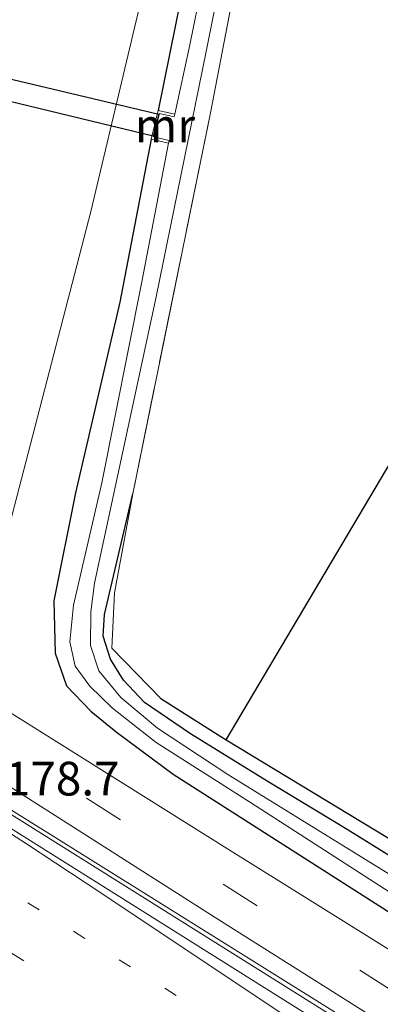
# Model space of a CAD drawing. Units: metres. Extents: x 164511 to 170003, y 369468 to 375000.
# Drawn here: x 167507 to 167534, y 372166 to 372239 of the extents above; entities that cross this region are included whole.
import ezdxf
from ezdxf.enums import TextEntityAlignment as Align

# ---------------------------------------------------------------- set-up
doc = ezdxf.new("R2010")
doc.units = ezdxf.units.M
for name, pattern in [('IE-TERREINAFSCHEIDING', [10, 8, -2]), ('VW-1-3_STREEP', [4, 1, -3]), ('VW-3-9_STREEP', [12, 3, -9])]:
    doc.linetypes.add(name, pattern=pattern)
for name, color, linetype, lineweight in [('B-ME-AM-KILOMETR-S-B1', 7, 'Continuous', 18), ('B-ME-BV-GELEIDECONSTRUCTIE-ANTIVERBLINDINGSSCHERM-L-B1', 213, 'BV-ANTIVERBLINDINGSSCHERM', 18), ('B-ME-BV-GELEIDECONSTRUCTIE-GELEIDERAIL-L-B1', 213, 'BV-GELEIDERAIL', 18), ('B-ME-GR-BOMENSTRUIKEN-GV-B6', 93, 'Continuous', 18), ('B-ME-IE-GRASLAND-GV-B6', 93, 'Continuous', 18), ('B-ME-IE-GRONDWERKLIJN-GROND_INGERICHT-GV-B6', 253, 'Continuous', 18), ('B-ME-IE-TERREINAFSCHEIDING-RASTERHEKWERK-L-B1', 8, 'IE-TERREINAFSCHEIDING', 18), ('B-ME-MW-MUUR-GV-B6', 8, 'IE-TERREINAFSCHEIDING-KUNSTMATIG', 18), ('B-ME-OG-WATER-GV-B6', 153, 'Continuous', 18), ('B-ME-VH-VERH_SOORT-BITUMEN-GV-B6', 8, 'IE-TERREINAFSCHEIDING-NATUURLIJK-HOUTWAL', 18), ('B-ME-VW-MARKERING-13STREEP-045-L-B1', 255, 'VW-1-3_STREEP', 18), ('B-ME-VW-MARKERING-39STREEP-015-L-B1', 255, 'VW-3-9_STREEP', 18), ('B-ME-VW-MARKERING-STREEP-015-L-B1', 7, 'Continuous', 18)]:
    doc.layers.add(name, color=color, linetype=linetype, lineweight=lineweight)
for name, color, linetype in [('B-ME-GW-INSTEEKWATERGANG-L-B1', 10, 'Continuous'), ('B-ME-IE-TERREINAFSCHEIDING-HAAG-L-B1', 10, 'Continuous'), ('B-ME-KW-DUIKER-GV-B6', 10, 'Continuous')]:
    doc.layers.add(name, color=color, linetype=linetype)
doc.styles.add('NLCS-ISO', font='NLCS-ISO.TTF')
doc.linetypes.add('BV-ANTIVERBLINDINGSSCHERM', pattern='A,2,-1,[22,NLCS.SHX,S=1,R=0,X=0,Y=0],-1', length=4)
doc.linetypes.add('BV-GELEIDERAIL', pattern='A,10,-3,[108,NLCS.SHX,S=1,R=0,X=0,Y=0],-3', length=16)
doc.linetypes.add('IE-TERREINAFSCHEIDING-KUNSTMATIG', pattern='A,4,[82,NLCS.SHX,S=0.75,R=90,X=0,Y=0],4,-2', length=10)
doc.linetypes.add('IE-TERREINAFSCHEIDING-NATUURLIJK-HOUTWAL', pattern='A,7,-1.5,[67,NLCS.SHX,S=0.75,R=45,X=0,Y=0],-1.5,7,-1.5,[70,NLCS.SHX,S=0.75,R=0,X=0,Y=0],-1.5', length=20)

msp = doc.modelspace()

# ---------------------------------------------------------------- linework, layer by layer
at = {"layer": 'B-ME-BV-GELEIDECONSTRUCTIE-ANTIVERBLINDINGSSCHERM-L-B1'}
msp.add_polyline3d([(167731.877, 372045.543, 26.149), (167710.233, 372057.686, 26.131), (167659.342, 372086.889, 26.065), (167609.852, 372115.904, 26.017), (167569.117, 372141.234, 25.995), (167543.202, 372157.669, 25.943), (167505.829, 372181.016, 25.82), (167467.528, 372205.201, 25.772), (167422.374, 372233.634, 25.64), (167402.124, 372246.625, 25.608)], dxfattribs=at)
at = {"layer": 'B-ME-BV-GELEIDECONSTRUCTIE-GELEIDERAIL-L-B1'}
msp.add_polyline3d([(167401.914, 372246.263, 25.623), (167427.635, 372229.817, 25.675), (167458.072, 372210.687, 25.754), (167494.017, 372188.074, 25.763), (167532.031, 372164.24, 25.886), (167551.826, 372151.787, 25.943), (167588.617, 372128.4, 26.026), (167611.44, 372114.533, 26.004), (167639.555, 372097.944, 26.052), (167683.367, 372072.443, 26.136), (167726.298, 372048.185, 26.144), (167731.661, 372045.173, 26.157)], dxfattribs=at)
at = {"layer": 'B-ME-GR-BOMENSTRUIKEN-GV-B6'}
msp.add_polyline3d([(167522.565, 372370.494, 24.632), (167523.92, 372361.91, 24.698), (167526.147, 372348.742, 24.864), (167527.57, 372334.038, 24.912), (167527.69, 372316.01, 24.934), (167527.226, 372299.624, 25), (167525.27, 372281.812, 24.772), (167520.465, 372258.432, 24.737), (167512.494, 372224.995, 24.838), (167506.148, 372200.452, 25.005), (167500.074, 372217.327, 30.436), (167504.223, 372233.861, 30.125), (167512.005, 372266.815, 29.489), (167516.338, 372285.563, 29.086), (167519.155, 372301.078, 28.718), (167521.013, 372318.08, 28.301), (167521.18, 372334.582, 27.968), (167520.267, 372346.095, 27.788), (167519.07, 372359.108, 27.486), (167517.222, 372369.672, 27.109), (167522.565, 372370.494, 24.632)], dxfattribs=at)
at = {"layer": 'B-ME-GW-INSTEEKWATERGANG-L-B1'}
for points in [[(167516.078, 372394.624, 24.557), (167521.954, 372377.93, 24.575), (167524.87, 372366.667, 24.496), (167526.801, 372356.402, 24.562), (167528.182, 372347.082, 24.592), (167529.219, 372337.066, 24.597), (167529.8, 372328.769, 24.61), (167529.942, 372319.677, 24.654), (167529.725, 372308.649, 24.654), (167528.733, 372297.378, 24.654), (167527.644, 372286.725, 24.715), (167526.46, 372276.978, 24.702), (167524, 372263.632, 24.711), (167519.205, 372240.964, 24.663), (167517.514, 372232.491, 24.923)], [(167516.98, 372230.368, 24.928), (167514.668, 372218.243, 24.663), (167511.361, 372204.084, 24.855), (167509.766, 372196.066, 25.083), (167509.857, 372192.175, 25.053), (167510.702, 372189.761, 25.057), (167512.51, 372187.881, 25.057), (167514.381, 372186.341, 25.018), (167518.633, 372183.188, 25.031), (167534.793, 372172.867, 25.04)], [(167536.653, 372175.922, 24.996), (167531.548, 372179.073, 24.996), (167525.6, 372182.671, 24.934), (167519.912, 372186.185, 24.829), (167516.505, 372188.525, 24.733), (167514.928, 372190.165, 24.737), (167513.955, 372191.739, 24.737), (167513.424, 372193.435, 24.737), (167513.512, 372195.046, 24.737), (167515.62, 372204.002, 24.72)]]:
    msp.add_polyline3d(points, dxfattribs=at)
at = {"layer": 'B-ME-IE-GRASLAND-GV-B6'}
for points in [[(167530.799, 372330.091, 23.856), (167531.121, 372323.007, 23.856), (167531.027, 372316.738, 23.856), (167530.678, 372307.731, 23.856), (167530.239, 372298.905, 23.86), (167529.511, 372291.559, 23.86), (167528.702, 372283.76, 23.865), (167527.559, 372276.387, 23.86), (167524.453, 372259.922, 23.86), (167519.864, 372237.359, 23.86), (167518.753, 372232.204, 23.769), (167517.514, 372232.491, 24.923), (167519.205, 372240.964, 24.663), (167524, 372263.632, 24.711), (167526.46, 372276.978, 24.702), (167527.644, 372286.725, 24.715), (167528.733, 372297.378, 24.654), (167529.725, 372308.649, 24.654), (167529.942, 372319.677, 24.654), (167529.8, 372328.769, 24.61)], [(167532.357, 372324.697, 24.378), (167532.58, 372317.867, 24.364), (167532.107, 372308.312, 24.343), (167531.766, 372297.697, 24.369), (167531.184, 372290.682, 24.478), (167530.665, 372283.603, 24.544), (167530.151, 372277.877, 24.619), (167521.392, 372232.314, 24.597), (167515.62, 372204.002, 24.72)], [(167515.62, 372204.002, 24.72), (167514.267, 372196.667, 24.737), (167514.059, 372192.54, 24.746), (167517.717, 372188.823, 24.614), (167522.155, 372185.987, 24.689), (167522.562, 372185.741, 24.695), (167543.713, 372172.936, 25.005), (167546.734, 372172.371, 25.162), (167543.834, 372169.801, 25.162), (167540.33, 372168.27, 25.136), (167537.786, 372168.204, 25.153), (167522.648, 372177.644, 25.101), (167496.398, 372194.089, 25.026), (167493.833, 372195.704, 25.021), (167494.168, 372196.847, 25.031), (167496.4, 372196.381, 25.005), (167499.282, 372195.794, 25.005), (167502.706, 372196.371, 25.005), (167505.198, 372198.223, 25.009), (167506.148, 372200.452, 25.005), (167512.494, 372224.995, 24.838), (167520.465, 372258.432, 24.737)], [(167537.773, 372173.857, 23.799), (167522.691, 372183.157, 23.799), (167517.468, 372186.596, 23.795), (167514.729, 372188.88, 23.795), (167513.094, 372190.877, 23.795), (167512.479, 372192.75, 23.795), (167512.495, 372195.249, 23.795), (167512.767, 372197.377, 23.795), (167517.358, 372218.644, 23.795), (167521.084, 372236.862, 23.795), (167524.487, 372253.947, 23.795)], [(167519.205, 372240.964, 24.663), (167517.514, 372232.491, 24.923), (167516.98, 372230.368, 24.928), (167514.668, 372218.243, 24.663), (167511.361, 372204.084, 24.855), (167509.766, 372196.066, 25.083), (167509.857, 372192.175, 25.053), (167510.702, 372189.761, 25.057), (167512.51, 372187.881, 25.057), (167514.381, 372186.341, 25.018), (167518.633, 372183.188, 25.031), (167534.793, 372172.867, 25.04)], [(167534.793, 372172.867, 25.04), (167518.633, 372183.188, 25.031), (167514.381, 372186.341, 25.018), (167512.51, 372187.881, 25.057), (167510.702, 372189.761, 25.057), (167509.857, 372192.175, 25.053), (167509.766, 372196.066, 25.083), (167511.361, 372204.084, 24.855), (167514.668, 372218.243, 24.663), (167516.98, 372230.368, 24.928), (167518.284, 372230.073, 23.795), (167516.27, 372219.648, 23.795), (167513.322, 372204.839, 23.795), (167511.212, 372195.738, 23.799), (167510.95, 372193.008, 23.799), (167511.344, 372191.217, 23.799), (167512.427, 372189.729, 23.799), (167514.105, 372188.099, 23.799), (167517.361, 372185.545, 23.799), (167524.37, 372181.092, 23.795), (167539.824, 372171.141, 23.799)], [(167515.62, 372204.002, 24.72), (167513.512, 372195.046, 24.737), (167513.424, 372193.435, 24.737), (167513.955, 372191.739, 24.737), (167514.928, 372190.165, 24.737), (167516.505, 372188.525, 24.733), (167519.912, 372186.185, 24.829), (167525.6, 372182.671, 24.934), (167531.548, 372179.073, 24.996), (167536.653, 372175.922, 24.996)], [(167536.653, 372175.922, 24.996), (167531.548, 372179.073, 24.996), (167525.6, 372182.671, 24.934), (167519.912, 372186.185, 24.829), (167516.505, 372188.525, 24.733), (167514.928, 372190.165, 24.737), (167513.955, 372191.739, 24.737), (167513.424, 372193.435, 24.737), (167513.512, 372195.046, 24.737), (167515.62, 372204.002, 24.72)], [(167732.842, 372047.2, 25.333), (167731.23, 372044.432, 25.52), (167713.13, 372054.598, 25.517), (167659.339, 372085.445, 25.469), (167623.7, 372106.341, 25.465), (167589.686, 372126.819, 25.443), (167544.226, 372155.516, 25.346), (167496.655, 372185.36, 25.097), (167492.114, 372188.219, 25.017), (167492.77, 372190.968, 25.017), (167494.591, 372189.82, 25.022), (167521.744, 372172.547, 25.092), (167558.502, 372149.365, 25.276), (167578.974, 372136.883, 25.316), (167605.401, 372121.035, 25.254), (167635.936, 372102.791, 25.254), (167670.173, 372082.959, 25.276), (167709.609, 372060.345, 25.333), (167732.842, 372047.2, 25.333)]]:
    msp.add_polyline3d(points, dxfattribs=at)
at = {"layer": 'B-ME-IE-GRONDWERKLIJN-GROND_INGERICHT-GV-B6'}
for points in [[(167533.429, 372275.986, 24.628), (167586.968, 372240.971, 24.707), (167591.091, 372214.569, 24.983), (167589.765, 372212.772, 24.978), (167581.715, 372218.086, 24.877), (167577.454, 372221.094, 25.21), (167566.208, 372228.555, 25.21), (167566.557, 372231.028, 24.733), (167554.329, 372238.241, 24.803), (167542.506, 372219.41, 24.798), (167522.562, 372185.741, 24.695), (167522.155, 372185.987, 24.689), (167517.717, 372188.823, 24.614), (167514.059, 372192.54, 24.746), (167514.267, 372196.667, 24.737), (167515.62, 372204.002, 24.72), (167521.392, 372232.314, 24.597), (167530.151, 372277.877, 24.619), (167533.429, 372275.986, 24.628)], [(167566.208, 372228.555, 25.21), (167550.709, 372205.192, 25.21), (167562.273, 372197.52, 25.21), (167574.738, 372216.308, 25.21), (167574.419, 372216.52, 25.21), (167577.454, 372221.094, 25.21), (167581.715, 372218.086, 24.877), (167589.765, 372212.772, 24.978), (167591.091, 372214.569, 24.983), (167595.356, 372212.051, 24.983), (167560.43, 372162.019, 24.978), (167551.267, 372167.664, 24.996), (167550.751, 372169.836, 25.171), (167550.35, 372170.089, 25.17), (167546.734, 372172.371, 25.162), (167543.713, 372172.936, 25.005), (167522.562, 372185.741, 24.695), (167542.506, 372219.41, 24.798), (167554.329, 372238.241, 24.803), (167566.557, 372231.028, 24.733), (167566.208, 372228.555, 25.21)]]:
    msp.add_polyline3d(points, dxfattribs=at)
at = {"layer": 'B-ME-IE-TERREINAFSCHEIDING-HAAG-L-B1'}
msp.add_line((167522.562, 372185.741, 24.695), (167542.506, 372219.41, 24.798), dxfattribs=at)
for points in [[(167514.059, 372192.54, 24.746), (167517.717, 372188.823, 24.614), (167522.155, 372185.987, 24.689), (167522.562, 372185.741, 24.695)], [(167522.562, 372185.741, 24.695), (167543.713, 372172.936, 25.005), (167546.734, 372172.371, 25.162)]]:
    msp.add_polyline3d(points, dxfattribs=at)
at = {"layer": 'B-ME-IE-TERREINAFSCHEIDING-RASTERHEKWERK-L-B1'}
for points in [[(167515.62, 372204.002, 24.72), (167521.392, 372232.314, 24.597), (167530.151, 372277.877, 24.619)], [(167515.62, 372204.002, 24.72), (167514.267, 372196.667, 24.737), (167514.059, 372192.54, 24.746)]]:
    msp.add_polyline3d(points, dxfattribs=at)
at = {"layer": 'B-ME-KW-DUIKER-GV-B6'}
msp.add_polyline3d([(167477.3, 372240.22, 23.68), (167477.583, 372241.729, 23.68), (167517.552, 372232.226, 23.75), (167517.138, 372230.589, 23.75), (167477.3, 372240.22, 23.68)], dxfattribs=at)
at = {"layer": 'B-ME-MW-MUUR-GV-B6'}
msp.add_polyline3d([(167518.753, 372232.204, 23.769), (167518.708, 372232.009, 23.75), (167517.613, 372232.263, 23.75), (167517.174, 372230.529, 23.75), (167518.328, 372230.268, 23.75), (167518.284, 372230.073, 23.795), (167516.98, 372230.368, 24.928), (167517.514, 372232.491, 24.923), (167518.753, 372232.204, 23.769)], dxfattribs=at)
at = {"layer": 'B-ME-OG-WATER-GV-B6'}
for points in [[(167539.824, 372171.141, 23.799), (167524.37, 372181.092, 23.795), (167517.361, 372185.545, 23.799), (167514.105, 372188.099, 23.799), (167512.427, 372189.729, 23.799), (167511.344, 372191.217, 23.799), (167510.95, 372193.008, 23.799), (167511.212, 372195.738, 23.799), (167513.322, 372204.839, 23.795), (167516.27, 372219.648, 23.795), (167518.284, 372230.073, 23.795), (167518.328, 372230.268, 23.75), (167517.174, 372230.529, 23.75), (167517.613, 372232.263, 23.75), (167518.708, 372232.009, 23.75), (167518.753, 372232.204, 23.769), (167519.864, 372237.359, 23.86), (167524.453, 372259.922, 23.86)], [(167524.487, 372253.947, 23.795), (167521.084, 372236.862, 23.795), (167517.358, 372218.644, 23.795), (167512.767, 372197.377, 23.795), (167512.495, 372195.249, 23.795), (167512.479, 372192.75, 23.795), (167513.094, 372190.877, 23.795), (167514.729, 372188.88, 23.795), (167517.468, 372186.596, 23.795), (167522.691, 372183.157, 23.799), (167537.773, 372173.857, 23.799)]]:
    msp.add_polyline3d(points, dxfattribs=at)
at = {"layer": 'B-ME-VH-VERH_SOORT-BITUMEN-GV-B6'}
for points in [[(167634.824, 372086.953, 25.737), (167570.25, 372125.382, 25.693), (167427.317, 372214.733, 25.237), (167395.275, 372234.794, 25.245), (167395.618, 372235.386, 25.189), (167397.439, 372238.533, 25.178), (167399.35, 372241.833, 25.082), (167401.615, 372244.886, 25.069), (167401.446, 372245.454, 24.963), (167437.866, 372222.38, 24.974), (167481.244, 372195.064, 24.889), (167492.114, 372188.219, 25.017), (167496.655, 372185.36, 25.097), (167544.226, 372155.516, 25.346), (167589.686, 372126.819, 25.443), (167623.7, 372106.341, 25.465), (167659.339, 372085.445, 25.469)], [(167670.173, 372082.959, 25.276), (167635.936, 372102.791, 25.254), (167605.401, 372121.035, 25.254), (167578.974, 372136.883, 25.316), (167558.502, 372149.365, 25.276), (167521.744, 372172.547, 25.092), (167494.591, 372189.82, 25.022), (167492.77, 372190.968, 25.017), (167482.429, 372197.484, 25.018), (167481.883, 372197.697, 25.018), (167467.162, 372206.999, 24.987), (167425.988, 372232.914, 24.864)], [(167448.737, 372224.142, 24.932), (167454.192, 372220.697, 24.943), (167472.799, 372208.948, 24.983), (167483.087, 372202.47, 25.002), (167493.833, 372195.704, 25.021), (167496.398, 372194.089, 25.026), (167522.648, 372177.644, 25.101), (167537.786, 372168.204, 25.153), (167549.511, 372160.893, 25.194), (167550.463, 372160.299, 25.197), (167576.319, 372144.482, 25.268), (167579.101, 372142.795, 25.267), (167588.326, 372137.201, 25.262), (167594.868, 372133.234, 25.259), (167619.613, 372118.424, 25.276), (167620.238, 372118.055, 25.277), (167627.072, 372114.025, 25.289), (167639.172, 372106.89, 25.311), (167640.305, 372106.229, 25.31), (167647.199, 372102.208, 25.307), (167669.854, 372088.993, 25.294)]]:
    msp.add_polyline3d(points, dxfattribs=at)
at = {"layer": 'B-ME-VW-MARKERING-13STREEP-045-L-B1'}
msp.add_polyline3d([(167399.35, 372241.833, 25.082), (167422.217, 372227.369, 25.048), (167456.41, 372205.849, 25.149), (167504.433, 372175.755, 25.268), (167554.926, 372144.264, 25.495), (167578.302, 372130.011, 25.487)], dxfattribs=at)
at = {"layer": 'B-ME-VW-MARKERING-39STREEP-015-L-B1'}
for points in [[(167403.961, 372249.454, 24.976), (167446.398, 372222.766, 25.013), (167502.017, 372187.795, 25.088), (167541.987, 372162.651, 25.263), (167595.837, 372129.784, 25.303), (167655.011, 372094.637, 25.325), (167714.859, 372060.262, 25.32), (167734.109, 372049.376, 25.34)], [(167727.839, 372038.611, 25.742), (167693.179, 372058.15, 25.702), (167641.036, 372088.321, 25.675), (167597.091, 372114.3, 25.645), (167538.036, 372150.221, 25.531), (167466.692, 372194.869, 25.281), (167397.439, 372238.533, 25.178)]]:
    msp.add_polyline3d(points, dxfattribs=at)
at = {"layer": 'B-ME-VW-MARKERING-STREEP-015-L-B1'}
msp.add_polyline3d([(167401.615, 372244.886, 25.069), (167427.536, 372228.467, 25.031), (167470.513, 372201.494, 25.088), (167501.727, 372181.862, 25.167), (167507.647, 372178.068, 25.202), (167512.155, 372175.097, 25.232), (167525.422, 372166.248, 25.298), (167585.938, 372125.807, 25.517), (167589.519, 372123.486, 25.517), (167593.733, 372120.957, 25.517), (167629.263, 372099.859, 25.526)], dxfattribs=at)

# ---------------------------------------------------------------- texts
at = {"layer": 'B-ME-AM-KILOMETR-S-B1', "ltscale": 0.2, "style": 'NLCS-ISO'}
msp.add_text('178.7', height=2.5, dxfattribs=at).set_placement((167506.122, 372180.828, 24.917), align=Align.BOTTOM_LEFT)
at = {"layer": 'B-ME-MW-MUUR-GV-B6', "ltscale": 0.2, "style": 'NLCS-ISO'}
msp.add_text('mr', height=2.5, dxfattribs=at).set_placement((167518.0119, 372231.3788), align=Align.MIDDLE_CENTER)

doc.saveas('drawing.dxf')
